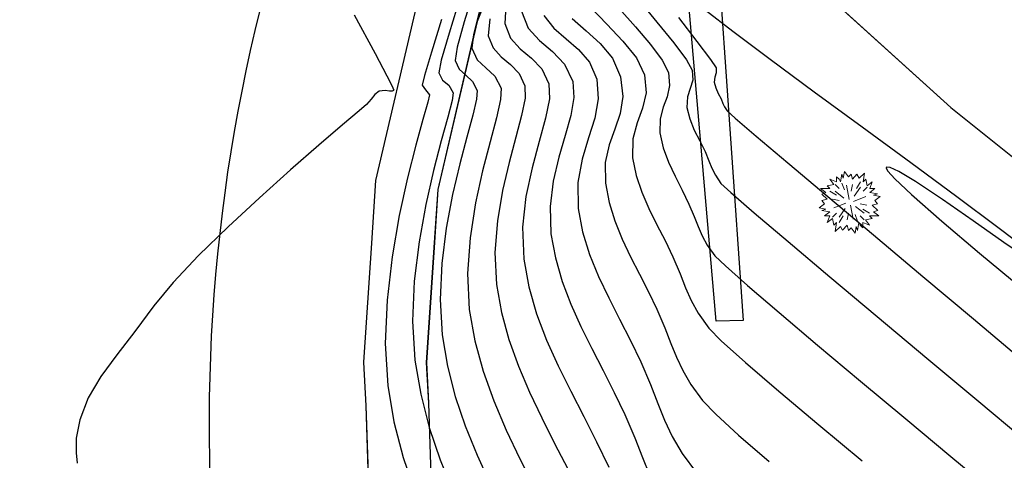
# Model space of a CAD drawing. Units: metres. Extents: x 268494 to 276854, y 8664079 to 8668409.
# Drawn here: x 269227 to 269259, y 8665340 to 8665354 of the extents above; entities that cross this region are included whole.
import ezdxf

# ---------------------------------------------------------------- set-up
doc = ezdxf.new("R2010")
doc.units = ezdxf.units.M
for name, color, linetype in [('00_Árboles', 7, 'Continuous'), ('01_PTO', 7, 'Continuous'), ('02_TIN', 7, 'Continuous'), ('C-ROAD-CNTR-N', 92, 'Continuous'), ('TOP_Veredas', 252, 'Continuous'), ('VEREDA', 1, 'Continuous')]:
    doc.layers.add(name, color=color, linetype=linetype)
doc.layers.add('PLANTAS', color=64, linetype='Continuous', lineweight=5)

# ---------------------------------------------------------------- blocks, each defined once
blk = doc.blocks.new('ARBUST~5')
at = {"layer": 'PLANTAS'}
for p, q in [((-0.0487, 0.1843), (-0.0387, 0.2343)), ((-0.0387, 0.2343), (-0.0087, 0.1943)), ((-0.1487, 0.1743), (-0.0987, 0.1543)), ((-0.1187, 0.1343), (-0.1487, 0.1743)), ((-0.0987, 0.1543), (-0.0987, 0.1943)), ((-0.0987, 0.1943), (-0.0787, 0.1743)), ((-0.0787, 0.1743), (-0.0687, 0.1543)), ((-0.0687, 0.1543), (-0.0587, 0.2143)), ((-0.0587, 0.2143), (-0.0487, 0.1843)), ((-0.0087, 0.1943), (0.0013, 0.2043)), ((0.0013, 0.2043), (0.0113, 0.2143)), ((0.0113, 0.2143), (0.0213, 0.1743)), ((0.0213, 0.1743), (0.0544, 0.2124)), ((0.0813, 0.1543), (0.0513, 0.1043)), ((0.0713, 0.1843), (0.0544, 0.2124)), ((0.0713, 0.1843), (0.1119, 0.2212)), ((0.1013, 0.1543), (0.1119, 0.2212)), ((0.1013, 0.1543), (0.1213, 0.1743)), ((0.1213, 0.1743), (0.1313, 0.1243)), ((0.1313, 0.1243), (0.1713, 0.1543)), ((0.1713, 0.1543), (0.1513, 0.1043)), ((-0.1787, 0.0743), (-0.2187, 0.1043)), ((-0.1487, 0.1043), (-0.2181, 0.1043)), ((-0.1787, 0.0743), (-0.2093, 0.0631)), ((-0.1687, 0.1243), (-0.1187, 0.1343)), ((-0.1487, 0.1043), (-0.1687, 0.1243)), ((-0.1487, 0.0843), (-0.0987, 0.0543)), ((-0.1087, 0.1343), (-0.0787, 0.1043)), ((-0.1087, 0.0843), (-0.0425, 0.0324)), ((-0.0587, 0.1443), (-0.0387, 0.0943)), ((-0.0243, 0.1293), (-0.0037, 0.0224)), ((0.0113, 0.0843), (0.0213, 0.1343)), ((0.0813, 0.1143), (0.035, 0.0474)), ((0.1313, 0.1143), (0.1013, 0.0843)), ((0.1913, 0.1043), (0.1513, 0.0743)), ((0.1513, 0.1043), (0.1913, 0.1043)), ((0.1513, 0.0743), (0.2113, 0.0643)), ((-0.1687, 0.0243), (-0.21, 0.0631)), ((-0.2087, 0.0143), (-0.1687, 0.0243)), ((-0.1893, -0.0119), (-0.2087, 0.0143)), ((-0.0787, 0.0143), (-0.1287, 0.0243)), ((0.1213, 0.0443), (0.0294, 0.0074)), ((0.2113, 0.0643), (0.1813, 0.0543)), ((0.1813, 0.0543), (0.2313, 0.0443)), ((0.2313, 0.0443), (0.1913, 0.0143)), ((0.1913, 0.0143), (0.21, -0.0119)), ((-0.2293, -0.0419), (-0.1893, -0.0119)), ((-0.1793, -0.0519), (-0.2293, -0.0419)), ((-0.2093, -0.0619), (-0.1793, -0.0519)), ((-0.1493, -0.0719), (-0.2093, -0.0619)), ((-0.1893, -0.1019), (-0.1493, -0.0719)), ((-0.1193, -0.0419), (-0.0275, -0.0051)), ((-0.0793, -0.1119), (-0.0331, -0.0451)), ((0.0263, -0.1269), (0.0057, -0.0201)), ((0.1107, -0.0819), (0.0444, -0.0301)), ((0.0807, -0.0119), (0.1307, -0.0219)), ((0.1507, -0.0819), (0.1007, -0.0519)), ((0.2107, -0.0119), (0.1707, -0.0219)), ((0.1707, -0.0219), (0.2119, -0.0607)), ((0.1807, -0.0719), (0.2113, -0.0607)), ((0.1807, -0.0719), (0.2207, -0.1019)), ((-0.1493, -0.1019), (-0.1893, -0.1019)), ((-0.1693, -0.1519), (-0.1493, -0.1019)), ((-0.1293, -0.1219), (-0.1693, -0.1519)), ((-0.1293, -0.1119), (-0.0993, -0.0819)), ((-0.1193, -0.1719), (-0.1293, -0.1219)), ((-0.0793, -0.1519), (-0.0493, -0.1019)), ((-0.0093, -0.0819), (-0.0193, -0.1319)), ((0.0607, -0.1419), (0.0407, -0.0919)), ((0.1107, -0.1319), (0.0807, -0.1019)), ((0.1707, -0.1219), (0.1207, -0.1319)), ((0.1207, -0.1319), (0.1507, -0.1719)), ((0.1507, -0.1019), (0.22, -0.1019)), ((0.1507, -0.1019), (0.1707, -0.1219)), ((-0.0993, -0.1519), (-0.1193, -0.1719)), ((-0.0993, -0.1519), (-0.11, -0.2188)), ((-0.0693, -0.1819), (-0.11, -0.2188)), ((-0.0693, -0.1819), (-0.0525, -0.2101)), ((-0.0193, -0.1719), (-0.0525, -0.2101)), ((-0.0093, -0.2119), (-0.0193, -0.1719)), ((0.0007, -0.2019), (-0.0093, -0.2119)), ((0.0107, -0.1919), (0.0007, -0.2019)), ((0.0407, -0.2319), (0.0107, -0.1919)), ((0.0507, -0.1819), (0.0407, -0.2319)), ((0.0607, -0.2119), (0.0507, -0.1819)), ((0.0707, -0.1519), (0.0607, -0.2119)), ((0.0807, -0.1719), (0.0707, -0.1519)), ((0.1007, -0.1919), (0.0807, -0.1719)), ((0.1507, -0.1719), (0.1007, -0.1519)), ((0.1007, -0.1519), (0.1007, -0.1919))]:
    blk.add_line(p, q, dxfattribs=at)
blk = doc.blocks.new('LOTES')
at = {"layer": 'TOP_Veredas', "flags": 128}
for points in [[(269051.84, 8665504.065), (269099.847, 8665469.208), (269132.048, 8665445.375), (269159.726, 8665424.557), (269181.298, 8665408.332), (269205.387, 8665390.61), (269234.961, 8665370.088), (269247.218, 8665360.507), (269257.16, 8665351.494), (269284.667, 8665329.474), (269321.276, 8665300.173), (269349.619, 8665277.99), (269378.895, 8665255.925), (269406.193, 8665235.88), (269461.535, 8665195.262), (269501.314, 8665165.83), (269530.857, 8665144.823), (269531.251, 8665145.664), (269532.502, 8665144.82)], [(269243.012, 8665362.271), (269242.776, 8665361.416), (269240.124, 8665354.85), (269238.798, 8665349.167), (269238.668, 8665347.16), (269238.415, 8665343.359), (269238.489, 8665341.97), (269238.609, 8665338.243), (269239.179, 8665334.768), (269240.122, 8665331.219), (269241.32, 8665327.79), (269242.757, 8665324.377), (269244.195, 8665321.617), (269245.729, 8665319.167), (269247.893, 8665316.156), (269250.077, 8665313.351), (269253.399, 8665309.353)], [(269244.718, 8665360.938), (269244.673, 8665360.772), (269242.037, 8665354.245), (269240.783, 8665348.874), (269240.664, 8665347.029), (269240.418, 8665343.346), (269240.488, 8665342.055), (269240.604, 8665338.437), (269241.136, 8665335.188), (269242.036, 8665331.807), (269243.188, 8665328.509), (269244.569, 8665325.229), (269245.932, 8665322.611), (269247.39, 8665320.282), (269249.494, 8665317.355), (269251.636, 8665314.605), (269254.898, 8665310.678), (269258.812, 8665306.514)]]:
    blk.add_lwpolyline(points, dxfattribs=at)
blk = doc.blocks.new('LOTESS')
at = {"layer": 'TOP_Veredas', "linetype": 'Continuous'}
blk.add_blockref('LOTES', (-0.003, 0), dxfattribs=at)

msp = doc.modelspace()

# ---------------------------------------------------------------- linework, layer by layer
at = {"layer": '01_PTO', "color": 3}
for points in [[(269250.5265, 8665344.6923), (269249.6651, 8665344.6663), (269248.6202, 8665356.9032), (269258.3993, 8665369.5128), (269270.7037, 8665370.6671), (269270.7661, 8665370.0023), (269259.1584, 8665368.9042), (269249.7045, 8665356.6332), (269250.5265, 8665344.6923)], [(269244.7184, 8665360.9378), (269244.6726, 8665360.7723), (269242.0367, 8665354.2451), (269240.783, 8665348.8737), (269240.6638, 8665347.0295), (269240.4184, 8665343.3462), (269240.4877, 8665342.0554), (269240.6041, 8665338.4372), (269241.1365, 8665335.1876), (269242.0356, 8665331.8068), (269243.1875, 8665328.5089), (269244.5688, 8665325.2289), (269245.9323, 8665322.6112), (269247.3902, 8665320.2823), (269249.4944, 8665317.355), (269251.6358, 8665314.6051), (269254.8983, 8665310.6778), (269258.8122, 8665306.5144)]]:
    msp.add_lwpolyline(points, dxfattribs=at)
msp.add_arc((269288.483, 8665341.3136), 55, 142.67393, 231.74028, dxfattribs=at)
at = {"layer": '02_TIN', "color": 56, "linetype": 'Continuous', "lineweight": -3}
for points, elevation in [([(269241.9566, 8665355.3035), (269241.6284, 8665354.2328), (269241.406, 8665353.4191), (269241.3399, 8665353.0009), (269241.4652, 8665352.7217), (269241.6746, 8665352.5249), (269241.8916, 8665352.3263), (269242.04, 8665352.0419), (269242.0191, 8665351.7597), (269241.8987, 8665351.2517), (269241.7104, 8665350.552), (269241.4857, 8665349.6944), (269241.2562, 8665348.7132), (269241.0535, 8665347.6422), (269240.909, 8665346.5155), (269240.8544, 8665345.3671), (269240.9212, 8665344.231), (269241.0907, 8665343.238), (269241.3418, 8665342.2698), (269241.6614, 8665341.3227), (269242.0362, 8665340.3929), (269242.453, 8665339.4768)], 24.5), ([(269241.4999, 8665355.0304), (269241.141, 8665353.867), (269240.8935, 8665353.0065), (269240.8117, 8665352.6074), (269240.9377, 8665352.3749), (269241.1328, 8665352.2067), (269241.2769, 8665351.9702), (269241.2407, 8665351.715), (269241.1019, 8665351.1877), (269240.8937, 8665350.4304), (269240.6495, 8665349.4853), (269240.4026, 8665348.3948), (269240.1862, 8665347.2012), (269240.0335, 8665345.9465), (269239.978, 8665344.6731), (269240.0527, 8665343.4233), (269240.2381, 8665342.3368), (269240.5129, 8665341.2773), (269240.8626, 8665340.241), (269241.2727, 8665339.2236)], 24), ([(269247.2038, 8665354.9321), (269247.7802, 8665354.2228), (269248.3144, 8665353.5593), (269248.7193, 8665353.0211), (269248.9077, 8665352.6873), (269248.9226, 8665352.3716), (269248.8438, 8665352.1055), (269248.7544, 8665351.8334), (269248.7376, 8665351.5001), (269248.8247, 8665351.1296), (269248.9705, 8665350.7774), (269249.1436, 8665350.4346), (269249.3128, 8665350.0922), (269249.4375, 8665349.7936), (269249.5312, 8665349.5563), (269249.6432, 8665349.3323), (269249.8228, 8665349.0737), (269250.1404, 8665348.7787), (269250.8829, 8665348.1353), (269251.9651, 8665347.2137), (269253.3018, 8665346.0845), (269254.8076, 8665344.818), (269256.3974, 8665343.4847), (269257.9857, 8665342.1549), (269259.4874, 8665340.8991)], 29), ([(269242.9563, 8665354.7405), (269242.9242, 8665354.1815), (269243.107, 8665353.7146), (269243.4174, 8665353.3752), (269243.7769, 8665353.0767), (269244.107, 8665352.7328), (269244.3292, 8665352.257), (269244.3438, 8665351.7736), (269244.2218, 8665351.1515), (269244.0193, 8665350.4105), (269243.7925, 8665349.5705), (269243.5973, 8665348.6512), (269243.4901, 8665347.6724), (269243.5267, 8665346.654), (269243.6882, 8665345.7665), (269243.9375, 8665344.9058), (269244.2561, 8665344.0666), (269244.6255, 8665343.2436), (269245.0272, 8665342.4318), (269245.4427, 8665341.6257), (269245.8534, 8665340.8201), (269246.2408, 8665340.0098)], 26), ([(269243.4524, 8665354.575), (269243.6657, 8665354.0301), (269244.028, 8665353.6338), (269244.4476, 8665353.2855), (269244.8329, 8665352.8841), (269245.0923, 8665352.3287), (269245.1272, 8665351.8194), (269245.0299, 8665351.2443), (269244.8528, 8665350.6056), (269244.6483, 8665349.9057), (269244.4689, 8665349.1469), (269244.3671, 8665348.3314), (269244.3952, 8665347.4617), (269244.5354, 8665346.6908), (269244.752, 8665345.9431), (269245.0288, 8665345.2141), (269245.3497, 8665344.4993), (269245.6986, 8665343.794), (269246.0595, 8665343.0938), (269246.4163, 8665342.3941), (269246.7528, 8665341.6902), (269247.0723, 8665340.9486), (269247.322, 8665340.3165), (269247.5396, 8665339.7573)], 26.5), ([(269245.6634, 8665354.6909), (269246.1749, 8665354.1549), (269246.694, 8665353.6179), (269247.1273, 8665353.0805), (269247.3815, 8665352.5439), (269247.431, 8665351.9654), (269247.3223, 8665351.4738), (269247.1508, 8665351.0055), (269247.0118, 8665350.497), (269247.0007, 8665349.8847), (269247.1125, 8665349.326), (269247.2933, 8665348.7885), (269247.5222, 8665348.2662), (269247.7782, 8665347.7531), (269248.0407, 8665347.2435), (269248.2888, 8665346.7314), (269248.5213, 8665346.182), (269248.6953, 8665345.7342), (269248.8672, 8665345.3329), (269249.0937, 8665344.9233), (269249.4313, 8665344.4503), (269249.8335, 8665344.0457), (269250.6093, 8665343.3519), (269251.6742, 8665342.4359), (269252.9436, 8665341.3648), (269254.3329, 8665340.2056)], 28), ([(269246.5765, 8665354.6585), (269247.091, 8665354.0738), (269247.5725, 8665353.5118), (269247.948, 8665353.0124), (269248.1446, 8665352.6156), (269248.1804, 8665352.1972), (269248.1017, 8665351.8417), (269247.9777, 8665351.503), (269247.8772, 8665351.1352), (269247.8692, 8665350.6924), (269247.9727, 8665350.2095), (269248.1437, 8665349.7474), (269248.356, 8665349.2986), (269248.5837, 8665348.8559), (269248.8008, 8665348.4118), (269248.969, 8665348.0145), (269249.0948, 8665347.6906), (269249.2191, 8665347.4004), (269249.3829, 8665347.1041), (269249.6271, 8665346.762), (269249.9625, 8665346.4351), (269250.6703, 8665345.81), (269251.6753, 8665344.9479), (269252.9024, 8665343.9097), (269254.2763, 8665342.7565), (269255.7217, 8665341.5493), (269257.1636, 8665340.3491), (269258.5267, 8665339.217)], 28.5), ([(269238.11, 8665354.4562), (269238.7819, 8665353.2182), (269239.1582, 8665352.5104), (269239.3251, 8665352.183), (269239.3739, 8665352.0753), (269239.3781, 8665352.0574), (269239.3651, 8665352.0404), (269239.3262, 8665352.0225), (269239.2416, 8665352.0232), (269239.0986, 8665352.0407), (269238.9111, 8665352.0143), (269238.7686, 8665351.9079), (269238.6529, 8665351.7641), (269238.5044, 8665351.5918), (269238.2713, 8665351.3896), (269237.7425, 8665350.9395), (269236.9889, 8665350.2927), (269236.0816, 8665349.5007), (269235.0916, 8665348.6146), (269234.0898, 8665347.686), (269233.1472, 8665346.766), (269232.3348, 8665345.9061), (269231.7236, 8665345.1574), (269231.1087, 8665344.3373), (269230.5352, 8665343.5945), (269230.032, 8665342.8983), (269229.6279, 8665342.2181), (269229.3518, 8665341.5233), (269229.2426, 8665340.9364), (269229.2355, 8665340.4677), (269229.2698, 8665340.138)], 23), ([(269240.903, 8665354.3092), (269240.5803, 8665353.2623), (269240.3603, 8665352.5223), (269240.2836, 8665352.2138), (269240.3937, 8665352.0573), (269240.5138, 8665351.8985), (269240.4626, 8665351.6678), (269240.3061, 8665351.1148), (269240.0791, 8665350.2916), (269239.8165, 8665349.2508), (269239.5529, 8665348.0448), (269239.3231, 8665346.7258), (269239.1619, 8665345.3464), (269239.104, 8665343.9589), (269239.1842, 8665342.6157), (269239.3833, 8665341.4543), (269239.6804, 8665340.3145), (269240.0597, 8665339.1933)], 23.5), ([(269242.4475, 8665354.3321), (269242.3961, 8665353.7879), (269242.5483, 8665353.3991), (269242.8068, 8665353.1165), (269243.1062, 8665352.8679), (269243.3811, 8665352.5815), (269243.5662, 8665352.1853), (269243.57, 8665351.7973), (269243.4603, 8665351.2438), (269243.277, 8665350.5497), (269243.0601, 8665349.7401), (269242.8498, 8665348.84), (269242.686, 8665347.8744), (269242.6088, 8665346.8681), (269242.6582, 8665345.8464), (269242.8153, 8665344.9522), (269243.0527, 8665344.0825), (269243.3558, 8665343.2332), (269243.7098, 8665342.3999), (269244.1001, 8665341.5786), (269244.5118, 8665340.7651), (269244.9303, 8665339.9551)], 25.5), ([(269244.1691, 8665354.4344), (269244.4881, 8665354.0318), (269244.8768, 8665353.6938), (269245.2747, 8665353.3537), (269245.6211, 8665352.9449), (269245.8554, 8665352.4005), (269245.9061, 8665351.7771), (269245.7938, 8665351.1599), (269245.596, 8665350.5246), (269245.39, 8665349.8472), (269245.2534, 8665349.1035), (269245.2637, 8665348.2694), (269245.4053, 8665347.5232), (269245.629, 8665346.8022), (269245.9144, 8665346.1004), (269246.241, 8665345.4121), (269246.5886, 8665344.7316), (269246.9366, 8665344.053), (269247.2648, 8665343.3706), (269247.5746, 8665342.6461), (269247.8109, 8665342.0411), (269248.0248, 8665341.506), (269248.267, 8665340.9916), (269248.5883, 8665340.4483), (269249.0397, 8665339.8269)], 27), ([(269248.4693, 8665354.3717), (269249.0563, 8665353.6069), (269249.4906, 8665353.0297), (269249.6708, 8665352.759), (269249.6689, 8665352.6043), (269249.6223, 8665352.4705), (269249.6061, 8665352.3077), (269249.6558, 8665352.1217), (269249.7381, 8665351.946), (269249.8247, 8665351.7726), (269249.8844, 8665351.6273), (269249.9342, 8665351.5127), (269250.0186, 8665351.3855), (269250.2771, 8665351.1578), (269250.9487, 8665350.5851), (269251.9584, 8665349.7301), (269253.2314, 8665348.6554), (269254.6925, 8665347.424), (269256.2668, 8665346.0985), (269257.8793, 8665344.7417), (269259.4551, 8665343.4163)], 29.5)]:
    msp.add_lwpolyline(points, dxfattribs=dict(at, elevation=elevation))
at = {"layer": '02_TIN', "color": 32, "linetype": 'Continuous', "lineweight": -3}
for points, elevation in [([(269242.1153, 8665354.5977), (269241.9183, 8665353.8314), (269241.868, 8665353.3944), (269242.0354, 8665353.0215), (269242.315, 8665352.7586), (269242.6049, 8665352.4935), (269242.8031, 8665352.1136), (269242.7894, 8665351.7526), (269242.6585, 8665351.1686), (269242.4528, 8665350.3984), (269242.2149, 8665349.4786), (269241.9871, 8665348.4461), (269241.812, 8665347.3374), (269241.732, 8665346.1894), (269241.7897, 8665345.0387), (269241.965, 8665344.0407), (269242.2301, 8665343.0701), (269242.5683, 8665342.1221), (269242.9634, 8665341.1921), (269243.399, 8665340.2754), (269243.8585, 8665339.3674)], 25), ([(269249.3133, 8665354.6128), (269250.1966, 8665353.9309), (269251.391, 8665353.0373), (269252.8003, 8665351.9973), (269254.3283, 8665350.8762), (269255.8788, 8665349.7393), (269257.3555, 8665348.6517), (269258.6623, 8665347.6789), (269259.7029, 8665346.886)], 30), ([(269245.0755, 8665354.3407), (269245.5164, 8665353.9441), (269245.9677, 8665353.5415), (269246.3587, 8665353.0714), (269246.6185, 8665352.4722), (269246.6884, 8665351.8467), (269246.604, 8665351.3078), (269246.4357, 8665350.8083), (269246.254, 8665350.3014), (269246.1294, 8665349.7399), (269246.1322, 8665349.077), (269246.2486, 8665348.4638), (269246.4324, 8665347.8712), (269246.667, 8665347.2945), (269246.9354, 8665346.7288), (269247.221, 8665346.1695), (269247.5071, 8665345.6118), (269247.7768, 8665345.051), (269248.0314, 8665344.4556), (269248.2256, 8665343.9583), (269248.4014, 8665343.5186), (269248.6004, 8665343.0958), (269248.8645, 8665342.6493), (269249.2355, 8665342.1386), (269249.6544, 8665341.7017), (269250.3856, 8665341.0346), (269251.3573, 8665340.1921)], 27.5), ([(269259.7083, 8665346.5954), (269258.8518, 8665347.1866), (269257.8762, 8665347.8738), (269256.8971, 8665348.5568), (269256.0302, 8665349.1355), (269255.4953, 8665349.4561), (269255.2254, 8665349.5798), (269255.122, 8665349.5947), (269255.096, 8665349.5795), (269255.0941, 8665349.5548), (269255.151, 8665349.4599), (269255.3764, 8665349.213), (269255.9066, 8665348.7132), (269256.8698, 8665347.8672), (269258.0779, 8665346.8439), (269259.4357, 8665345.7169)], 30)]:
    msp.add_lwpolyline(points, dxfattribs=dict(at, elevation=elevation))
at = {"layer": 'C-ROAD-CNTR-N', "color": 5, "linetype": 'Continuous', "lineweight": -3}
msp.add_arc((269288.483, 8665341.3136), 55, 142.67393, 231.74028, dxfattribs=at)
at = {"layer": 'VEREDA', "flags": 128}
for points in [[(269051.8402, 8665504.065), (269099.8469, 8665469.2084), (269132.0478, 8665445.3754), (269159.726, 8665424.5573), (269181.2983, 8665408.3317), (269205.3875, 8665390.6098), (269234.9613, 8665370.0881), (269247.218, 8665360.507), (269257.1601, 8665351.4942), (269284.6668, 8665329.4743), (269321.2758, 8665300.1726), (269349.619, 8665277.9901), (269378.8952, 8665255.9255), (269406.1928, 8665235.8801), (269461.5347, 8665195.2625), (269501.3136, 8665165.83), (269530.857, 8665144.8234), (269531.2507, 8665145.6642), (269532.5025, 8665144.8204)], [(269051.8402, 8665504.065), (269099.8469, 8665469.2084), (269132.0478, 8665445.3754), (269159.726, 8665424.5573), (269181.2983, 8665408.3317), (269205.3875, 8665390.6098), (269234.9613, 8665370.0881), (269247.218, 8665360.507), (269257.1601, 8665351.4942), (269284.6668, 8665329.4743), (269321.2758, 8665300.1726), (269349.619, 8665277.9901), (269378.8952, 8665255.9255), (269406.1928, 8665235.8801), (269461.5347, 8665195.2625), (269501.3136, 8665165.83), (269530.857, 8665144.8234), (269531.2507, 8665145.6642), (269532.5025, 8665144.8204)], [(269243.0125, 8665362.2714), (269242.7755, 8665361.4157), (269240.1242, 8665354.8504), (269238.7979, 8665349.1674), (269238.6681, 8665347.1605), (269238.4148, 8665343.3591), (269238.4894, 8665341.9695), (269238.6094, 8665338.2425), (269239.1785, 8665334.7679), (269240.1223, 8665331.2192), (269241.32, 8665327.7903), (269242.7573, 8665324.3774), (269244.195, 8665321.6171), (269245.7289, 8665319.1668), (269247.8929, 8665316.1565), (269250.0772, 8665313.3514), (269253.3991, 8665309.3527)]]:
    msp.add_lwpolyline(points, dxfattribs=at)

# ---------------------------------------------------------------- block references
msp.add_blockref('LOTESS', (0, 0))
at = {"layer": '00_Árboles', "xscale": 4.231523550085399, "yscale": 4.231523550085399, "zscale": 4.231523550085399}
msp.add_blockref('ARBUST~5', (269253.9287, 8665348.4645), dxfattribs=at)
msp.add_blockref('ARBUST~5', (269253.9287, 8665348.4645), dxfattribs=at)

doc.saveas('drawing.dxf')
